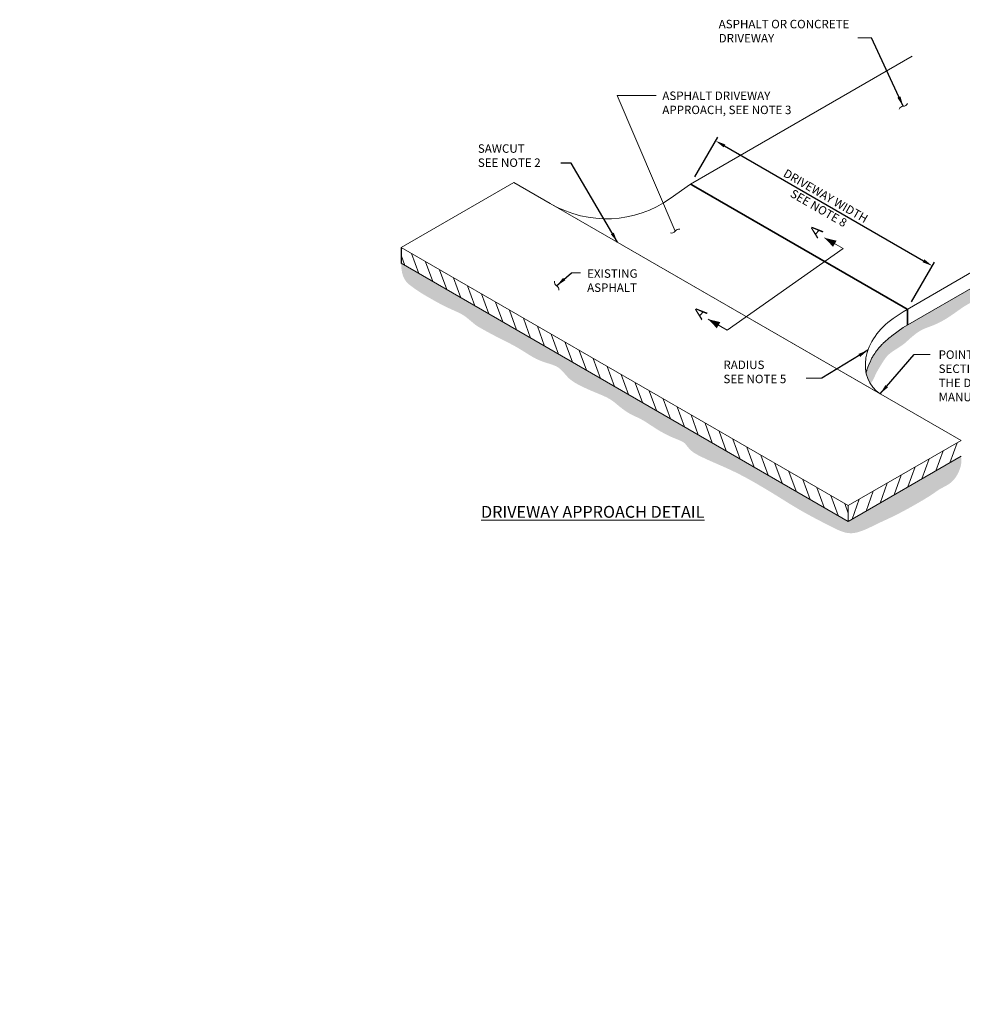
# Model space of a CAD drawing. Units: feet. Extents: x 23.5 to 88.2, y -20.7 to 4.8.
# Drawn here: x 59.4 to 70.5, y -17.1 to -5.4 of the extents above; entities that cross this region are included whole.
import ezdxf

# ---------------------------------------------------------------- set-up
doc = ezdxf.new("R2010")
doc.units = ezdxf.units.FT
doc.header["$MEASUREMENT"] = 0
doc.header["$PDMODE"] = 3
doc.header["$PDSIZE"] = 0.1
doc.linetypes.add('HIDDENX2', pattern=[0.75, 0.5, -0.25])
doc.layers.get('0').update_dxf_attribs({"lineweight": 18})
doc.layers.get('Defpoints').update_dxf_attribs({"color": 185})
doc.layers.add('Existing', color=8, linetype='Continuous')
doc.styles.get("Standard").update_dxf_attribs({"font": 'simplex.shx', "height": 0.1})
doc.dimstyles.new('COB Standard', dxfattribs={"dimscale": 20, "dimtxt": 0.01, "dimasz": 0.006, "dimexe": 0.0025, "dimexo": 0.005, "dimgap": 0.0025, "dimtad": 1, "dimtoh": 1, "dimdec": 4, "dimzin": 0, "dimdsep": 46, "dimtxsty": 'Standard', "dimcen": 0.09, "dimazin": 0, "dimtfac": 1, "dimtdec": 4, "dimtofl": 0, "dimtmove": 1, "dimatfit": 3, "dimfxl": 1, "dimtolj": 1, "dimtzin": 0, "dimarcsym": 0})

# ---------------------------------------------------------------- blocks, each defined once
blk = doc.blocks.new('_Integral')
at = {"color": 0, "linetype": 'ByBlock', "lineweight": -2}
for centre, start, end in [((0.445, -0.091), 102, 168), ((-0.445, 0.091), 282, 348)]:
    blk.add_arc(centre, 0.454, start, end, dxfattribs=at)
blk = doc.blocks.new('*D651')
at = {"color": 0, "lineweight": -2, "transparency": 16777216}
for p, q in [((67.386, -7.303), (67.656, -6.835)), ((67.735, -6.938), (70.083, -8.294)), ((69.942, -8.778), (70.212, -8.31))]:
    blk.add_line(p, q, dxfattribs=at)
at = {"color": 0, "transparency": 16777216}
for points in [[(67.745, -6.921), (67.725, -6.955), (67.631, -6.878)], [(70.093, -8.276), (70.073, -8.311), (70.187, -8.354)]]:
    blk.add_solid(points, dxfattribs=at)
at = {"layer": 'Defpoints', "color": 0, "transparency": 16777216}
for p in [(67.336, -7.389), (70.187, -8.354), (69.892, -8.865)]:
    blk.add_point(p, dxfattribs=at)
at = {"color": 0, "transparency": 16777216, "insert": (68.888, -7.6), "char_height": 0.1, "attachment_point": 5, "rotation": 330}
blk.add_mtext('\\A1;DRIVEWAY WIDTH\\PSEE NOTE 8', dxfattribs=at)

msp = doc.modelspace()

# ---------------------------------------------------------------- hatches: boundary and pattern name
h = msp.add_hatch()
h.set_pattern_fill('GRAVEL', color=256, scale=0.15, style=0)
h.set_pattern_definition([(228.012788, (0.081138, -0.051285), (-1.2, -1.35), [0.0201804, -1.9978632]), (184.969741, (0.0676383, -0.0662854), (1.8, 0.15), [0.0346302, -3.4283887]), (132.510447, (0.033138, -0.069285), (1.5, -1.65), [0.0244182, -2.4174049]), (267.273689, (-0.025362, -0.1067854), (0.15, 3), [0.0315357, -3.1220337]), (292.833654, (-0.026862, -0.1382854), (-0.75, 1.8), [0.03092325, -3.06140597]), (357.273689, (-0.014862, -0.1667854), (-3, 0.15), [0.0315357, -3.1220337]), (37.6942405, (0.0166383, -0.1682854), (-1.95, -1.5), [0.04170435, -4.12872728]), (72.255328, (0.0496383, -0.1427854), (1.05, 3.3), [0.0393732, -3.89794822]), (121.429566, (0.061638, -0.1052854), (-1.2, 1.95), [0.0316425, -3.13261097]), (175.236358, (0.045138, -0.078285), (1.65, -0.15), [0.0361248, -1.7701144]), (222.397438, (0.0091383, -0.0752854), (-1.8, -1.65), [0.0467172, -4.62500625]), (138.814075, (0.123138, -0.108285), (-1.05, 0.9), [0.01594515, -1.57857672]), (171.469234, (0.111138, -0.0977854), (1.95, -0.3), [0.03033555, -3.0032267]), (225, (0.08114, -0.09329), (-2e-17, -0.15), [0.02121315, -0.19091888]), (203.19859, (0.070638, -0.075285), (0.75, 0.3), [0.0114237, -1.13094227]), (291.80141, (0.060138, -0.079785), (-0.15, 0.45), [0.01615545, -0.79161927]), (30.963757, (0.066138, -0.094785), (0.45, 0.3), [0.02623935, -0.84840343]), (161.56505, (0.08864, -0.081285), (0.3, -0.15), [0.01897365, -0.455368]), (16.38954, (-0.026862, -0.079785), (1.5, 0.45), [0.02658, -2.63142677]), (70.346176, (-0.001362, -0.072285), (-0.6, -1.65), [0.02229915, -2.20761116]), (293.19859, (0.088638, -0.051285), (-0.3, 0.75), [0.02284725, -1.11951872]), (343.61046, (0.097638, -0.072285), (-1.5, 0.45), [0.02658, -2.63142677]), (339.443955, (-0.026862, -0.172785), (-0.75, 0.3), [0.025632, -1.25596856]), (294.77514, (-0.002862, -0.181785), (-0.75, 1.65), [0.0214767, -2.12619646]), (66.80141, (0.090138, -0.201285), (0.3, 0.75), [0.02284725, -1.11951872]), (17.354025, (0.099138, -0.180285), (-1.95, -0.6), [0.02514465, -2.48931354]), (69.443955, (0.016638, -0.201285), (-0.3, -0.75), [0.012816, -1.26878456]), (101.309932, (0.081138, -0.201285), (-0.15, 0.6), [0.0076485, -0.75720443]), (165.963757, (0.07964, -0.193785), (0.45, -0.15), [0.03092325, -0.5875426]), (186.009006, (0.049638, -0.186285), (1.5, 0.15), [0.0286575, -2.83708848]), (303.69007, (0.06614, -0.108285), (-0.15, 0.3), [0.0216333, -0.5191994]), (353.157227, (0.0781383, -0.1262854), (2.55, -0.3), [0.0377691, -3.7391344]), (60.945396, (0.115638, -0.130785), (-0.6, -1.05), [0.0154434, -1.52890112]), (90, (0.12314, -0.11729), (-0.15, 0.15), [0.009, -0.141]), (120.256437, (0.046638, -0.181785), (0.6, -1.05), [0.0208386, -2.063028]), (48.012788, (0.036138, -0.163785), (1.2, 1.35), [0.0403608, -1.9776828]), (0, (0.06314, -0.13379), (0.15, 0.15), [0.039, -0.111]), (325.304846, (0.102138, -0.133785), (1.5, -1.05), [0.0237171, -2.34799115]), (254.054604, (0.121638, -0.147285), (-0.15, -0.6), [0.0218403, -1.07017618]), (207.645975, (0.1156383, -0.1682854), (-2.85, -1.5), [0.03555975, -3.52042113]), (175.426079, (0.0841383, -0.1847854), (-1.95, 0.15), [0.03761985, -3.724361])])
edge = h.paths.add_edge_path()
edge.add_line((72.28773, -7.66694), (72.30147, -7.77665))
edge.add_line((72.30147, -7.77665), (72.28503, -7.83788))
edge.add_line((72.28503, -7.83788), (72.25463, -7.90558))
edge.add_line((72.25463, -7.90558), (72.21478, -7.93545))
edge.add_line((72.21478, -7.93545), (72.17297, -7.96754))
edge.add_line((72.17297, -7.96754), (72.15161, -7.98226))
edge.add_line((72.15161, -7.98226), (72.12781, -7.9934))
edge.add_line((72.12781, -7.9934), (72.1036, -8.00449))
edge.add_line((72.1036, -8.00449), (72.07924, -8.01545))
edge.add_line((72.07924, -8.01545), (72.05499, -8.02622))
edge.add_line((72.05499, -8.02622), (72.03111, -8.03673))
edge.add_line((72.03111, -8.03673), (72.00781, -8.04693))
edge.add_line((72.00781, -8.04693), (71.98508, -8.05684))
edge.add_line((71.98508, -8.05684), (71.96286, -8.06651))
edge.add_line((71.96286, -8.06651), (71.94112, -8.07598))
edge.add_line((71.94112, -8.07598), (71.91978, -8.08529))
edge.add_line((71.91978, -8.08529), (71.8988, -8.09448))
edge.add_line((71.8988, -8.09448), (71.87811, -8.10361))
edge.add_line((71.87811, -8.10361), (71.85768, -8.11271))
edge.add_line((71.85768, -8.11271), (71.83744, -8.12182))
edge.add_line((71.83744, -8.12182), (71.81738, -8.13102))
edge.add_line((71.81738, -8.13102), (71.7975, -8.14034))
edge.add_line((71.7975, -8.14034), (71.77779, -8.14986))
edge.add_line((71.77779, -8.14986), (71.75823, -8.15963))
edge.add_line((71.75823, -8.15963), (71.73883, -8.16972))
edge.add_line((71.73883, -8.16972), (71.71958, -8.18017))
edge.add_line((71.71958, -8.18017), (71.70047, -8.19105))
edge.add_line((71.70047, -8.19105), (71.68147, -8.2024))
edge.add_line((71.68147, -8.2024), (71.66255, -8.21421))
edge.add_line((71.66255, -8.21421), (71.64363, -8.22643))
edge.add_line((71.64363, -8.22643), (71.62466, -8.23904))
edge.add_line((71.62466, -8.23904), (71.60556, -8.25199))
edge.add_line((71.60556, -8.25199), (71.58629, -8.26525))
edge.add_line((71.58629, -8.26525), (71.56677, -8.2788))
edge.add_line((71.56677, -8.2788), (71.54694, -8.29258))
edge.add_line((71.54694, -8.29258), (71.52677, -8.30657))
edge.add_line((71.52677, -8.30657), (71.50635, -8.32074))
edge.add_line((71.50635, -8.32074), (71.48578, -8.33505))
edge.add_line((71.48578, -8.33505), (71.46517, -8.34946))
edge.add_line((71.46517, -8.34946), (71.44464, -8.36395))
edge.add_line((71.44464, -8.36395), (71.42431, -8.37848))
edge.add_line((71.42431, -8.37848), (71.40427, -8.39301))
edge.add_line((71.40427, -8.39301), (71.38465, -8.40752))
edge.add_line((71.38465, -8.40752), (71.36551, -8.42197))
edge.add_line((71.36551, -8.42197), (71.34672, -8.4363))
edge.add_line((71.34672, -8.4363), (71.32813, -8.45049))
edge.add_line((71.32813, -8.45049), (71.30956, -8.46447))
edge.add_line((71.30956, -8.46447), (71.29084, -8.4782))
edge.add_line((71.29084, -8.4782), (71.27182, -8.49163))
edge.add_line((71.27182, -8.49163), (71.25231, -8.50472))
edge.add_line((71.25231, -8.50472), (71.23216, -8.51742))
edge.add_line((71.23216, -8.51742), (71.21122, -8.5297))
edge.add_line((71.21122, -8.5297), (71.18946, -8.54164))
edge.add_line((71.18946, -8.54164), (71.16688, -8.55331))
edge.add_line((71.16688, -8.55331), (71.14346, -8.56482))
edge.add_line((71.14346, -8.56482), (71.11922, -8.57626))
edge.add_line((71.11922, -8.57626), (71.09413, -8.58771))
edge.add_line((71.09413, -8.58771), (71.06819, -8.59927))
edge.add_line((71.06819, -8.59927), (71.0414, -8.61103))
edge.add_line((71.0414, -8.61103), (71.01379, -8.62304))
edge.add_line((71.01379, -8.62304), (70.98552, -8.63528))
edge.add_line((70.98552, -8.63528), (70.95679, -8.64765))
edge.add_line((70.95679, -8.64765), (70.92778, -8.66008))
edge.add_line((70.92778, -8.66008), (70.89871, -8.67251))
edge.add_line((70.89871, -8.67251), (70.86975, -8.68485))
edge.add_line((70.86975, -8.68485), (70.84112, -8.69703))
edge.add_line((70.84112, -8.69703), (70.813, -8.70898))
edge.add_line((70.813, -8.70898), (70.78556, -8.72065))
edge.add_line((70.78556, -8.72065), (70.75883, -8.73211))
edge.add_line((70.75883, -8.73211), (70.73281, -8.74344))
edge.add_line((70.73281, -8.74344), (70.7075, -8.75476))
edge.add_line((70.7075, -8.75476), (70.6829, -8.76614))
edge.add_line((70.6829, -8.76614), (70.65901, -8.77769))
edge.add_line((70.65901, -8.77769), (70.63582, -8.7895))
edge.add_line((70.63582, -8.7895), (70.61333, -8.80167))
edge.add_line((70.61333, -8.80167), (70.59155, -8.81425))
edge.add_line((70.59155, -8.81425), (70.57049, -8.82714))
edge.add_line((70.57049, -8.82714), (70.55016, -8.84019))
edge.add_line((70.55016, -8.84019), (70.53057, -8.85327))
edge.add_line((70.53057, -8.85327), (70.51174, -8.86624))
edge.add_line((70.51174, -8.86624), (70.49368, -8.87895))
edge.add_line((70.49368, -8.87895), (70.4764, -8.89126))
edge.add_line((70.4764, -8.89126), (70.45993, -8.90303))
edge.add_line((70.45993, -8.90303), (70.44424, -8.91416))
edge.add_line((70.44424, -8.91416), (70.42924, -8.92467))
edge.add_line((70.42924, -8.92467), (70.41483, -8.93463))
edge.add_line((70.41483, -8.93463), (70.40087, -8.94409))
edge.add_line((70.40087, -8.94409), (70.38726, -8.95313))
edge.add_line((70.38726, -8.95313), (70.37388, -8.96181))
edge.add_line((70.37388, -8.96181), (70.36061, -8.97019))
edge.add_line((70.36061, -8.97019), (70.34734, -8.97833))
edge.add_line((70.34734, -8.97833), (70.33397, -8.98628))
edge.add_line((70.33397, -8.98628), (70.32057, -8.99403))
edge.add_line((70.32057, -8.99403), (70.30722, -9.00152))
edge.add_line((70.30722, -9.00152), (70.294, -9.00874))
edge.add_line((70.294, -9.00874), (70.28099, -9.01563))
edge.add_line((70.28099, -9.01563), (70.26828, -9.02216))
edge.add_line((70.26828, -9.02216), (70.25596, -9.0283))
edge.add_line((70.25596, -9.0283), (70.2441, -9.03401))
edge.add_line((70.2441, -9.03401), (70.23276, -9.03926))
edge.add_line((70.23276, -9.03926), (70.2218, -9.04414))
edge.add_line((70.2218, -9.04414), (70.21108, -9.04873))
edge.add_line((70.21108, -9.04873), (70.20041, -9.05311))
edge.add_line((70.20041, -9.05311), (70.18965, -9.05738))
edge.add_line((70.18965, -9.05738), (70.17862, -9.06163))
edge.add_line((70.17862, -9.06163), (70.16717, -9.06594))
edge.add_line((70.16717, -9.06594), (70.15512, -9.07041))
edge.add_line((70.15512, -9.07041), (70.14237, -9.07512))
edge.add_line((70.14237, -9.07512), (70.12897, -9.08016))
edge.add_line((70.12897, -9.08016), (70.11501, -9.08559))
edge.add_line((70.11501, -9.08559), (70.10058, -9.09151))
edge.add_line((70.10058, -9.09151), (70.08579, -9.09799))
edge.add_line((70.08579, -9.09799), (70.07073, -9.10511))
edge.add_line((70.07073, -9.10511), (70.0555, -9.11296))
edge.add_line((70.0555, -9.11296), (70.04019, -9.1216))
edge.add_line((70.04019, -9.1216), (70.02491, -9.13108))
edge.add_line((70.02491, -9.13108), (70.00976, -9.14125))
edge.add_line((70.00976, -9.14125), (69.99488, -9.15192))
edge.add_line((69.99488, -9.15192), (69.98037, -9.1629))
edge.add_line((69.98037, -9.1629), (69.96636, -9.17399))
edge.add_line((69.96636, -9.17399), (69.95297, -9.18501))
edge.add_line((69.95297, -9.18501), (69.94031, -9.19577))
edge.add_line((69.94031, -9.19577), (69.92851, -9.20607))
edge.add_line((69.92851, -9.20607), (69.91764, -9.21577))
edge.add_line((69.91764, -9.21577), (69.90756, -9.2249))
edge.add_line((69.90756, -9.2249), (69.89811, -9.23353))
edge.add_line((69.89811, -9.23353), (69.8891, -9.24176))
edge.add_line((69.8891, -9.24176), (69.88037, -9.24964))
edge.add_line((69.88037, -9.24964), (69.87172, -9.25726))
edge.add_line((69.87172, -9.25726), (69.863, -9.26469))
edge.add_line((69.863, -9.26469), (69.85401, -9.27202))
edge.add_line((69.85401, -9.27202), (69.84462, -9.2793))
edge.add_line((69.84462, -9.2793), (69.83479, -9.28658))
edge.add_line((69.83479, -9.28658), (69.82453, -9.29389))
edge.add_line((69.82453, -9.29389), (69.81383, -9.30125))
edge.add_line((69.81383, -9.30125), (69.8027, -9.3087))
edge.add_line((69.8027, -9.3087), (69.79113, -9.31626))
edge.add_line((69.79113, -9.31626), (69.77914, -9.32396))
edge.add_line((69.77914, -9.32396), (69.76671, -9.33184))
edge.add_line((69.76671, -9.33184), (69.75387, -9.33992))
edge.add_line((69.75387, -9.33992), (69.74073, -9.34827))
edge.add_line((69.74073, -9.34827), (69.72744, -9.35697))
edge.add_line((69.72744, -9.35697), (69.71413, -9.36608))
edge.add_line((69.71413, -9.36608), (69.70093, -9.37567))
edge.add_line((69.70093, -9.37567), (69.68798, -9.38581))
edge.add_line((69.68798, -9.38581), (69.67542, -9.39657))
edge.add_line((69.67542, -9.39657), (69.6634, -9.40802))
edge.add_line((69.6634, -9.40802), (69.65199, -9.42021))
edge.add_line((69.65199, -9.42021), (69.64117, -9.43306))
edge.add_line((69.64117, -9.43306), (69.63084, -9.44649))
edge.add_line((69.63084, -9.44649), (69.62092, -9.4604))
edge.add_line((69.62092, -9.4604), (69.61132, -9.4747))
edge.add_line((69.61132, -9.4747), (69.60196, -9.4893))
edge.add_line((69.60196, -9.4893), (69.59275, -9.5041))
edge.add_line((69.59275, -9.5041), (69.58361, -9.51902))
edge.add_line((69.58361, -9.51902), (69.57448, -9.53397))
edge.add_line((69.57448, -9.53397), (69.56542, -9.54889))
edge.add_line((69.56542, -9.54889), (69.55651, -9.56374))
edge.add_line((69.55651, -9.56374), (69.54785, -9.57847))
edge.add_line((69.54785, -9.57847), (69.53952, -9.59305))
edge.add_line((69.53952, -9.59305), (69.53161, -9.60742))
edge.add_line((69.53161, -9.60742), (69.52419, -9.62154))
edge.add_line((69.52419, -9.62154), (69.51737, -9.63537))
edge.add_line((69.51737, -9.63537), (69.51115, -9.64888))
edge.add_line((69.51115, -9.64888), (69.50524, -9.66219))
edge.add_line((69.50524, -9.66219), (69.49928, -9.67541))
edge.add_line((69.49928, -9.67541), (69.49291, -9.68868))
edge.add_line((69.49291, -9.68868), (69.48577, -9.70212))
edge.add_line((69.48577, -9.70212), (69.4775, -9.71587))
edge.add_line((69.4775, -9.71587), (69.46773, -9.73005))
edge.add_line((69.46773, -9.73005), (69.45611, -9.74478))
edge.add_line((69.45611, -9.74478), (69.42707, -9.68651))
edge.add_line((69.42707, -9.68651), (69.41178, -9.64121))
edge.add_line((69.41178, -9.64121), (69.40524, -9.61773))
edge.add_arc((69.6552, -9.66899), 0.25516, 159.605147, 168.409034, ccw=False)
edge.add_arc((71.77468, -10.45634), 2.51616, 156.610945, 159.619361, ccw=False)
edge.add_arc((69.70849, -9.56269), 0.26499, 147.331568, 156.610945, ccw=False)
edge.add_arc((70.87063, -10.30786), 1.64552, 144.621883, 147.331568, ccw=False)
edge.add_arc((69.88359, -9.60698), 0.43494, 139.349986, 144.621883, ccw=False)
edge.add_arc((70.63512, -10.25226), 1.42549, 137.354362, 139.349986, ccw=False)
edge.add_arc((70.00637, -9.67317), 0.5707, 134.200156, 137.354362, ccw=False)
edge.add_arc((69.81117, -9.47244), 0.29071, 130.785776, 134.200156, ccw=False)
edge.add_arc((74.9675, -15.4491), 8.18426, 130.142361, 130.785776, ccw=False)
edge.add_arc((69.9423, -9.49043), 0.3895, 126.830669, 130.142361, ccw=False)
edge.add_line((69.70882, -9.17868), (69.84167, -9.07918))
edge.add_line((69.84167, -9.07918), (72.28773, -7.66694))
at = {"ltscale": 0.25}
h = msp.add_hatch(dxfattribs=at)
h.set_pattern_fill('ANSI31', color=8, scale=0.9785, angle=65, style=0)
h.set_pattern_definition([(110, (-1585.91195, 595.50945), (-0.114936109, -0.0418333225), [])])
h.paths.add_polyline_path([(63.92188, -8.13744), (63.92188, -8.32266), (69.19504, -11.36713), (69.19504, -11.1819)])
h = msp.add_hatch()
h.set_pattern_fill('GRAVEL', color=8, scale=0.15, style=0)
h.set_pattern_definition([(228.0128, (0.081138, -0.189015), (-1.1999997348, -1.3500002012), [0.0201804, -1.9978632]), (184.9697, (0.0676383, -0.204015), (1.8000001577, 0.14999869605), [0.0346302, -3.42838875]), (132.5104, (0.033138, -0.207015), (1.4999986078, -1.6500013011), [0.0244182, -2.4174048]), (267.2737, (-0.025362, -0.244515), (0.14999940266, 3.00000004425), [0.0315357, -3.1220337]), (292.8337, (-0.026862, -0.276015), (-0.7500014858, 1.7999994618), [0.03092325, -3.06140595]), (357.2737, (-0.014862, -0.304515), (-3.00000004425, 0.14999940266), [0.0315357, -3.1220337]), (37.6942, (0.0166383, -0.306015), (-1.95000110184, -1.49999856077), [0.04170435, -4.12872735]), (72.2553, (0.0496383, -0.280515), (1.0500016144, 3.2999994347), [0.0393732, -3.89794815]), (121.4296, (0.061638, -0.243015), (-1.2000012351, 1.9499992555), [0.0316425, -3.13261095]), (175.2364, (0.045138, -0.216015), (1.650000142, -0.14999873), [0.0361248, -1.77011445]), (222.3974, (0.0091383, -0.213015), (-1.80000110266, -1.6499988123), [0.0467172, -4.62500625]), (138.8141, (0.123138, -0.246015), (-1.050000442, 0.899999597), [0.01594515, -1.5785766]), (171.4692, (0.111138, -0.235515), (1.9499997427, -0.3000011865), [0.03033555, -3.00322665]), (225, (0.08114, -0.23101), (-2e-17, -0.15000005), [0.02121315, -0.1909188]), (203.1986, (0.070638, -0.213015), (0.7499999596, 0.300000199), [0.0114237, -1.13094225]), (291.8014, (0.060138, -0.217515), (-0.149999987, 0.450000041), [0.01615545, -0.7916193]), (30.9638, (0.066138, -0.232515), (0.449999703, 0.3000003725), [0.02623935, -0.84840345]), (161.5651, (0.08864, -0.219015), (0.300000065, -0.14999976), [0.01897365, -0.45536805]), (16.3895, (-0.026862, -0.217515), (1.5000003298, 0.4499989065), [0.02658, -2.63142675]), (70.3462, (-0.001362, -0.210015), (-0.5999992871, -1.6500003203), [0.02229915, -2.2076112]), (293.1986, (0.088638, -0.189015), (-0.300000199, 0.7499999596), [0.02284725, -1.1195187]), (343.6105, (0.097638, -0.210015), (-1.5000003298, 0.4499989065), [0.02658, -2.63142675]), (339.444, (-0.026862, -0.310515), (-0.7500002767, 0.2999993995), [0.025632, -1.2559686]), (294.7751, (-0.002862, -0.319515), (-0.7499988284, 1.6500005133), [0.0214767, -2.12619645]), (66.8014, (0.090138, -0.339015), (0.300000199, 0.7499999596), [0.02284725, -1.1195187]), (17.354, (0.099138, -0.318015), (-1.9500003029, -0.5999991753), [0.02514465, -2.4893136]), (69.444, (0.016638, -0.339015), (-0.2999993995, -0.7500002767), [0.012816, -1.2687846]), (101.3099, (0.081138, -0.339015), (-0.149999645, 0.600000113), [0.0076485, -0.75720435]), (165.9638, (0.07964, -0.331515), (0.450000082, -0.149999709), [0.03092325, -0.5875425]), (186.009, (0.049638, -0.324015), (1.4999999626, 0.1499998976), [0.0286575, -2.83708845]), (303.6901, (0.06614, -0.246015), (-0.1500002, 0.299999934), [0.0216333, -0.51919935]), (353.1572, (0.0781383, -0.264015), (2.5499999048, -0.3000011997), [0.0377691, -3.73913445]), (60.9454, (0.115638, -0.268515), (-0.600000004, -1.0500000577), [0.0154434, -1.5289011]), (90, (0.12314, -0.25501), (-0.15, 0.15), [0.009, -0.141]), (120.2564, (0.046638, -0.319515), (0.599999233, -1.0500003684), [0.0208386, -2.063028]), (48.0128, (0.036138, -0.301515), (1.1999997348, 1.3500002012), [0.0403608, -1.9776828]), (0, (0.06314, -0.27151), (0.15, 0.15), [0.039, -0.111]), (325.3048, (0.102138, -0.271515), (-1.4999991388, 1.0500012914), [0.0237171, -2.3479911]), (254.0546, (0.121638, -0.285015), (-0.1499999834, -0.600000019), [0.0218403, -1.0701762]), (207.646, (0.1156383, -0.306015), (-2.8499993711, -1.500001157), [0.03555975, -3.5204211]), (175.4261, (0.0841383, -0.322515), (-1.95000008375, 0.14999922017), [0.03761985, -3.7243611])])
h.paths.add_polyline_path([(63.92188, -8.32266), (63.92567, -8.38406), (63.93411, -8.43455), (63.94632, -8.47551), (63.96146, -8.50834), (63.97868, -8.53444), (63.99712, -8.55519), (64.01593, -8.572), (64.03425, -8.58625), (64.05142, -8.59914), (64.06749, -8.61101), (64.08266, -8.62203), (64.09718, -8.63234), (64.11127, -8.6421), (64.12514, -8.65146), (64.13903, -8.66058), (64.15316, -8.66959), (64.16771, -8.67864), (64.18271, -8.68776), (64.19814, -8.69697), (64.21399, -8.70628), (64.23022, -8.71572), (64.24684, -8.72529), (64.26381, -8.73501), (64.28113, -8.7449), (64.29878, -8.75497), (64.31675, -8.76518), (64.33504, -8.77547), (64.35366, -8.78581), (64.3726, -8.79615), (64.39186, -8.80645), (64.41145, -8.81664), (64.43136, -8.82669), (64.45155, -8.83656), (64.47186, -8.8462), (64.49205, -8.85558), (64.51193, -8.86467), (64.53126, -8.87343), (64.54984, -8.88182), (64.56745, -8.88981), (64.58388, -8.89737), (64.59899, -8.9045), (64.61294, -8.91134), (64.62598, -8.91807), (64.63836, -8.92487), (64.65032, -8.93192), (64.66211, -8.93941), (64.67398, -8.9475), (64.68615, -8.95639), (64.69882, -8.96619), (64.71187, -8.97668), (64.72511, -8.98763), (64.73835, -8.99875), (64.75141, -9.00979), (64.7641, -9.02047), (64.77624, -9.03054), (64.78764, -9.03973), (64.7982, -9.04787), (64.80818, -9.05513), (64.8179, -9.06178), (64.82772, -9.06809), (64.83796, -9.07433), (64.84897, -9.08076), (64.86109, -9.08767), (64.87465, -9.0953), (64.88992, -9.10388), (64.90684, -9.11335), (64.92529, -9.12361), (64.94512, -9.13455), (64.96623, -9.14608), (64.98847, -9.15808), (65.01172, -9.17044), (65.03585, -9.18307), (65.0607, -9.19585), (65.08604, -9.20873), (65.11159, -9.22162), (65.13711, -9.23447), (65.16231, -9.2472), (65.18694, -9.25975), (65.21073, -9.27204), (65.23342, -9.28402), (65.25481, -9.29564), (65.27502, -9.30692), (65.29423, -9.31795), (65.31261, -9.32876), (65.33034, -9.33943), (65.34762, -9.35002), (65.36461, -9.36058), (65.3815, -9.37117), (65.39843, -9.38183), (65.4154, -9.39248), (65.43237, -9.40302), (65.44931, -9.41335), (65.46616, -9.42335), (65.4829, -9.43293), (65.49948, -9.44199), (65.51586, -9.45041), (65.53202, -9.45813), (65.54795, -9.4652), (65.56368, -9.47169), (65.57921, -9.47769), (65.59456, -9.48327), (65.60974, -9.48852), (65.62477, -9.4935), (65.63967, -9.49831), (65.65442, -9.50302), (65.66894, -9.50765), (65.68312, -9.51224), (65.69688, -9.51681), (65.71009, -9.5214), (65.72266, -9.52603), (65.73448, -9.53073), (65.74545, -9.53553), (65.75551, -9.54045), (65.76475, -9.54554), (65.77331, -9.55083), (65.78132, -9.55638), (65.78893, -9.5622), (65.79627, -9.56835), (65.80348, -9.57487), (65.81068, -9.5818), (65.818, -9.58915), (65.82538, -9.59682), (65.83276, -9.60471), (65.84006, -9.61267), (65.8472, -9.62061), (65.85412, -9.6284), (65.86073, -9.63591), (65.86697, -9.64303), (65.8728, -9.64967), (65.87832, -9.65589), (65.88366, -9.66178), (65.88896, -9.66743), (65.89435, -9.67293), (65.89999, -9.67836), (65.90599, -9.68383), (65.9125, -9.68941), (65.91962, -9.69518), (65.92733, -9.70111), (65.93558, -9.70718), (65.94433, -9.71333), (65.95351, -9.71954), (65.96309, -9.72576), (65.973, -9.73195), (65.98321, -9.73806), (65.99366, -9.74409), (66.00438, -9.75003), (66.0154, -9.75593), (66.02673, -9.76183), (66.03842, -9.76774), (66.05048, -9.7737), (66.06294, -9.77975), (66.07583, -9.78592), (66.0892, -9.79223), (66.10312, -9.79872), (66.11769, -9.80542), (66.13301, -9.81234), (66.14918, -9.81951), (66.16628, -9.82696), (66.18442, -9.83472), (66.2037, -9.84281), (66.22413, -9.85125), (66.24542, -9.86002), (66.26723, -9.86908), (66.28918, -9.87841), (66.31091, -9.88798), (66.33207, -9.89776), (66.35229, -9.90772), (66.37121, -9.91783), (66.38858, -9.92807), (66.40459, -9.93844), (66.41953, -9.94899), (66.4337, -9.95972), (66.4474, -9.97066), (66.46093, -9.98183), (66.47458, -9.99326), (66.48866, -10.00496), (66.50339, -10.01693), (66.51877, -10.02907), (66.53471, -10.04123), (66.55114, -10.05328), (66.56798, -10.06508), (66.58515, -10.07649), (66.60257, -10.08737), (66.62017, -10.09759), (66.63788, -10.10708), (66.65575, -10.11601), (66.67382, -10.12464), (66.69215, -10.13322), (66.71079, -10.14199), (66.7298, -10.1512), (66.74922, -10.1611), (66.76912, -10.17194), (66.78952, -10.18389), (66.81039, -10.19681), (66.83168, -10.21048), (66.85333, -10.22469), (66.87528, -10.23922), (66.89748, -10.25386), (66.91988, -10.26838), (66.94242, -10.28257), (66.96504, -10.29625), (66.98763, -10.30936), (67.01008, -10.32186), (67.03227, -10.33373), (67.05409, -10.34494), (67.07543, -10.35545), (67.09617, -10.36525), (67.1162, -10.37429), (67.13541, -10.38258), (67.1537, -10.3902), (67.171, -10.39724), (67.18722, -10.4038), (67.20226, -10.41), (67.21606, -10.41593), (67.22852, -10.4217), (67.23956, -10.4274), (67.24915, -10.43314), (67.25746, -10.43896), (67.26475, -10.44491), (67.27123, -10.45104), (67.27716, -10.4574), (67.28277, -10.46402), (67.2883, -10.47096), (67.29397, -10.47825), (67.30001, -10.48594), (67.30648, -10.49394), (67.31343, -10.50219), (67.3209, -10.51059), (67.32893, -10.51906), (67.33757, -10.52753), (67.34686, -10.5359), (67.35684, -10.54409), (67.36755, -10.55204), (67.37895, -10.55977), (67.39101, -10.56733), (67.4037, -10.57477), (67.41696, -10.58211), (67.43077, -10.58942), (67.44508, -10.59673), (67.45986, -10.60409), (67.47512, -10.61155), (67.49108, -10.61921), (67.50801, -10.6272), (67.52617, -10.63563), (67.54585, -10.64462), (67.56731, -10.65428), (67.59081, -10.66472), (67.61665, -10.67607), (67.64497, -10.68841), (67.67557, -10.70173), (67.70811, -10.716), (67.74228, -10.73116), (67.77775, -10.74719), (67.8142, -10.76405), (67.8513, -10.78169), (67.88874, -10.80007), (67.92622, -10.81914), (67.96353, -10.83874), (68.00048, -10.85869), (68.03691, -10.87882), (68.07262, -10.89896), (68.10745, -10.91891), (68.1412, -10.93852), (68.1737, -10.9576), (68.20483, -10.97603), (68.23478, -10.9939), (68.26378, -11.01134), (68.29209, -11.0285), (68.31994, -11.04552), (68.34758, -11.06254), (68.37525, -11.0797), (68.40321, -11.09714), (68.43169, -11.11499), (68.4609, -11.13329), (68.49106, -11.15208), (68.52238, -11.17139), (68.55507, -11.19126), (68.58934, -11.21172), (68.6254, -11.23281), (68.66346, -11.25457), (68.70361, -11.27696), (68.74536, -11.29978), (68.78812, -11.32275), (68.83127, -11.34559), (68.87422, -11.36803), (68.91636, -11.38979), (68.95709, -11.41061), (68.99579, -11.4302), (69.03205, -11.4483), (69.06618, -11.46457), (69.09866, -11.47871), (69.12999, -11.49039), (69.16065, -11.49928), (69.19114, -11.50508), (69.22194, -11.50745), (69.25355, -11.50607), (69.2863, -11.5008), (69.31993, -11.49213), (69.354, -11.48076), (69.38809, -11.46735), (69.42177, -11.45258), (69.45463, -11.43714), (69.48624, -11.42169), (69.51617, -11.40692), (69.54413, -11.39335), (69.57038, -11.38087), (69.59531, -11.36922), (69.61931, -11.35811), (69.64276, -11.3473), (69.66606, -11.3365), (69.68959, -11.32546), (69.71375, -11.31391), (69.73884, -11.30163), (69.76491, -11.28859), (69.7919, -11.27481), (69.81977, -11.26032), (69.84847, -11.24512), (69.87796, -11.22924), (69.90819, -11.2127), (69.93912, -11.19553), (69.97063, -11.17777), (70.00229, -11.15969), (70.03361, -11.14155), (70.06408, -11.12365), (70.0932, -11.10626), (70.12048, -11.08969), (70.14542, -11.07421), (70.16751, -11.0601), (70.18644, -11.04757), (70.20264, -11.03645), (70.21674, -11.02652), (70.22935, -11.01752), (70.24108, -11.00921), (70.25256, -11.00136), (70.26441, -10.99371), (70.27724, -10.98602), (70.2915, -10.97809), (70.30701, -10.96982), (70.3234, -10.96115), (70.3403, -10.95202), (70.35737, -10.94236), (70.37425, -10.93212), (70.39056, -10.92123), (70.40595, -10.90963), (70.42015, -10.89727), (70.43319, -10.88414), (70.44521, -10.87027), (70.45632, -10.85566), (70.46665, -10.84033), (70.47633, -10.82427), (70.48548, -10.80752), (70.49422, -10.79007), (70.50261, -10.77188), (70.51038, -10.75274), (70.5172, -10.73236), (70.52272, -10.71047), (70.52661, -10.68679), (70.52854, -10.66103), (70.52816, -10.63293), (70.52485, -10.59936), (69.19504, -11.36713)])
h = msp.add_hatch(dxfattribs=at)
h.set_pattern_fill('ANSI31', color=8, scale=0.9785, angle=25, style=0)
h.set_pattern_definition([(70, (-1585.91195, 595.50945), (-0.114936109, 0.0418333225), [])])
h.paths.add_polyline_path([(69.19504, -11.1819), (69.19504, -11.36713), (70.52475, -10.59943), (70.52475, -10.4142)])

# ---------------------------------------------------------------- linework, layer by layer
at = {"color": 7}
msp.add_line((67.33629, -7.38934), (69.94903, -5.88088), dxfattribs=at)
at = {"color": 8, "linetype": 'Continuous'}
for p, q in [((63.92188, -8.13744), (65.25158, -7.36974)), ((69.19504, -11.1819), (70.52475, -10.4142)), ((69.19504, -11.36713), (70.52475, -10.59943))]:
    msp.add_line(p, q, dxfattribs=at)
at = {"color": 8}
for p, q in [((65.67938, -7.61673), (65.25158, -7.36974)), ((70.52475, -10.4142), (65.67938, -7.61673)), ((69.19504, -11.1819), (63.92188, -8.13744)), ((69.19504, -11.36713), (63.92188, -8.32266)), ((69.19504, -11.1819), (69.19504, -11.36713))]:
    msp.add_line(p, q, dxfattribs=at)
at = {"color": 7, "linetype": 'HIDDENX2'}
msp.add_line((67.09639, -7.55892), (67.33629, -7.38934), dxfattribs=at)
at = {"color": 7, "linetype": 'Continuous'}
for p, q in [((69.84167, -8.89395), (72.20752, -7.52803)), ((69.84167, -9.07918), (72.28773, -7.66694))]:
    msp.add_line(p, q, dxfattribs=at)
msp.add_line((69.84167, -9.07918), (69.70882, -9.17868))
at = {"ltscale": 0.25}
msp.add_line((68.8843, -9.67698), (68.70049, -9.67698), dxfattribs=at)
for points in [[(69.30818, -5.66498), (69.4687, -5.66498)], [(66.93014, -6.34395), (66.4721, -6.34395), (67.15283, -7.94307)], [(65.67938, -7.61673), (69.57021, -9.8631)], [(66.03765, -8.43414), (65.92999, -8.43414)], [(70.1613, -9.39952), (69.97326, -9.39952)]]:
    msp.add_lwpolyline(points)
at = {"const_width": 0.01957}
msp.add_lwpolyline([(67.33629, -7.38934), (69.89201, -8.86489), (69.89201, -9.05011)], dxfattribs=at)
at = {"color": 1}
msp.add_lwpolyline([(68.91579, -8.02251), (69.13396, -8.14848), (67.7692, -9.11319), (67.54505, -8.9829)], dxfattribs=at)
at = {"color": 7, "linetype": 'HIDDENX2'}
msp.add_lwpolyline([(69.72348, -8.97496), (69.84167, -8.89395)], dxfattribs=at)
msp.add_lwpolyline([(69.70882, -9.17868, 0.01445099), (69.6912, -9.19268, 0.00280744), (69.62127, -9.25233, 0.01489915), (69.6085, -9.26403, 0.01376369), (69.58659, -9.28654, 0.00870777), (69.5536, -9.32364, 0.02300705), (69.52896, -9.35516, 0.01182378), (69.48542, -9.41965, 0.04051106), (69.46527, -9.45749, 0.01312745), (69.41604, -9.58007, 0.03843311), (69.40524, -9.61773)], format="xyb")
at = {"color": 7}
msp.add_arc((66.34331, -6.49355), 1.30467, 240, 305.255484, dxfattribs=at)
msp.add_ellipse((70.00758, -9.38945), major_axis=(-0.54095, -0.37078), ratio=0.76622285, start_param=4.71238898, end_param=6.57259348)
at = {"color": 1}
for points in [[(69.01564, -8.12931), (69.05745, -8.05691), (68.91579, -8.02251)], [(67.6449, -9.0897), (67.68671, -9.01729), (67.54505, -8.9829)]]:
    msp.add_solid(points, dxfattribs=at)
at = {"layer": 'Existing'}
msp.add_line((63.92188, -8.13744), (63.92188, -8.32266), dxfattribs=at)

# ---------------------------------------------------------------- block references
at = {"yscale": 0.12, "zscale": 0.12}
for p, xscale, rotation in [((69.84361, -6.47107), -0.12, 79.02827893851651), ((67.15295, -7.94322), 0.12, 335.7270793857822), ((65.75574, -8.58819), 0.12, 251.00649919987)]:
    msp.add_blockref('_Integral', p, dxfattribs=dict(at, xscale=xscale, rotation=rotation))

# ---------------------------------------------------------------- texts
at = {"char_height": 0.1, "attachment_point": 1}
for s, insert, width in [('ASPHALT OR CONCRETE DRIVEWAY', (67.66738, -5.45089), 1.6363252), ('ASPHALT DRIVEWAY APPROACH, SEE NOTE 3', (67.00263, -6.29632), 1.5502293), ('SAWCUT\\P{\\C7;SEE NOTE 2}', (64.82753, -6.91916), 1.0138754), ('EXISTING\\P\\pxt4;ASPHALT', (66.11585, -8.39343), 0.7332279), ('\\A1;POINT A. SEE SECTION 3.5 OF THE DESIGN MANUAL.', (70.26067, -9.35037), 1.1534543)]:
    msp.add_mtext(s, dxfattribs=dict(at, insert=insert, width=width))
at = {"color": 1, "char_height": 0.14, "width": 0.1460801, "attachment_point": 1, "rotation": 50}
for insert in [(68.72286, -7.94364), (67.35678, -8.90576)]:
    msp.add_mtext('{\\fArial|b0|i0|c0|p34;A}', dxfattribs=dict(at, insert=insert))
at = {"color": 7, "insert": (67.72353, -9.47063), "char_height": 0.1, "width": 0.9667002, "attachment_point": 1}
msp.add_mtext('RADIUS\\PSEE NOTE 5', dxfattribs=at)
at = {"char_height": 0.1, "attachment_point": 1}
for insert in [(65.99585, -10.44969), (68.92596, -15.53053), (59.42465, -17.06457)]:
    msp.add_mtext('\\A1;', dxfattribs=dict(at, insert=insert))
at = {"color": 1, "insert": (64.86478, -11.18515), "char_height": 0.14, "width": 2.9422027, "attachment_point": 1}
msp.add_mtext('{\\fArial|b0|i0|c0|p34;\\LDRIVEWAY APPROACH DETAIL}', dxfattribs=at)

# ---------------------------------------------------------------- dimensions: what is measured, and where the dimension line sits
dim = msp.add_linear_dim(base=(70.18715, -8.35369), p1=(67.33629, -7.38934), p2=(69.89201, -8.86489), angle=330, text='DRIVEWAY WIDTH\\PSEE NOTE 8', dimstyle='COB Standard')
dim.commit()
dim.dimension.update_dxf_attribs({"geometry": '*D651', "text_midpoint": (68.79592, -7.75894), "dimtype": 161})

# ---------------------------------------------------------------- leaders
for points in [[(69.84323, -6.47108), (69.4687, -5.66498)], [(66.47319, -8.07392), (65.92777, -7.14146), (65.80493, -7.14146)], [(65.75607, -8.58839), (65.92999, -8.43414)], [(69.42789, -9.34757), (68.8843, -9.67698)], [(69.57021, -9.8631), (69.97326, -9.39952)]]:
    msp.add_leader(points, dimstyle='COB Standard', override={"dimgap": 0.0025, "dimtad": 0})

doc.saveas('drawing.dxf')
